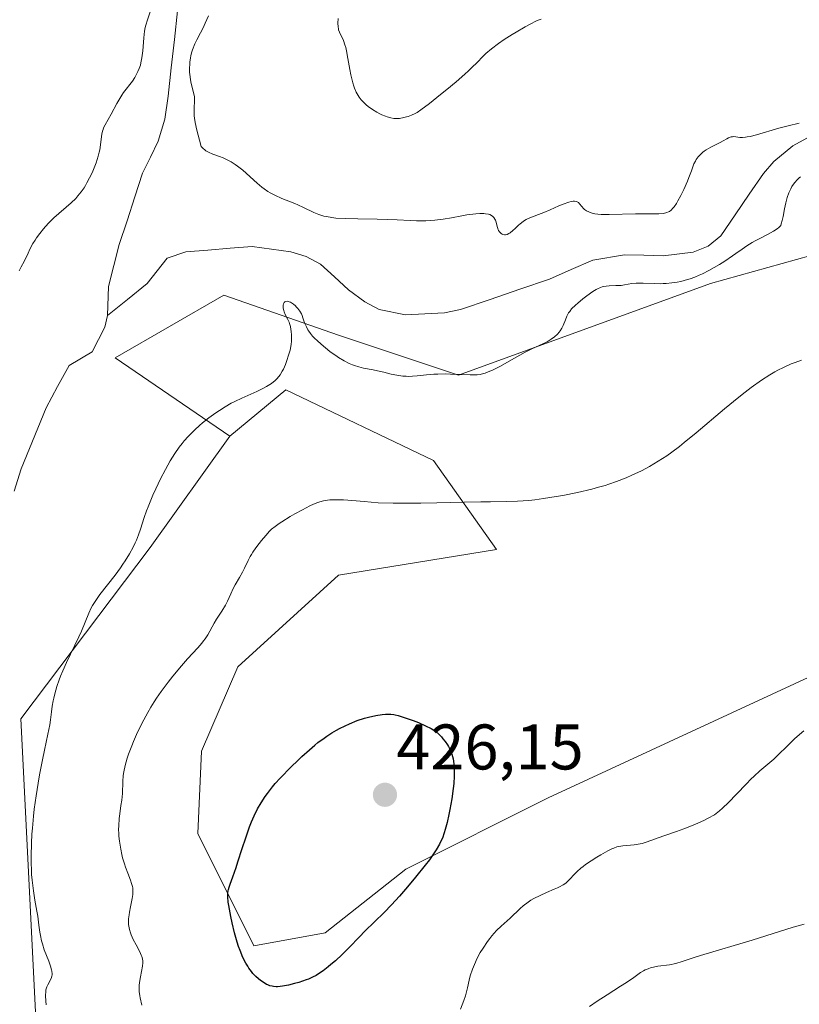
# Model space of a CAD drawing. Units: metres. Extents: x 629149 to 632637, y 4662532 to 4664909.
# Drawn here: x 630422 to 630544, y 4663942 to 4664096 of the extents above; entities that cross this region are included whole.
import ezdxf
from ezdxf.enums import TextEntityAlignment as Align

# ---------------------------------------------------------------- set-up
doc = ezdxf.new("R2010")
doc.units = ezdxf.units.M
doc.header["$MEASUREMENT"] = 0
for name, color, linetype, lineweight in [('Carátula', 7, 'Continuous', 5), ('Corriente natural lineal', 142, 'Continuous', 13), ('Cultivos herbáceos CxS', 92, 'Continuous', 0), ('Curva de nivel maestra', 36, 'Continuous', 30), ('Curva de nivel normal', 36, 'Continuous', 0), ('Matorral CxS', 135, 'Continuous', 0), ('Punto de cota en terreno', 7, 'Continuous', 0), ('Rótulo de punto de cota en terreno', 19, 'Continuous', 0)]:
    doc.layers.add(name, color=color, linetype=linetype, lineweight=lineweight)
doc.styles.add('Arial', font='txt', dxfattribs={"height": 0.2})

# ---------------------------------------------------------------- blocks, each defined once
blk = doc.blocks.new('*U155')
at = {"layer": 'Matorral CxS', "color": 135, "linetype": 'Continuous', "lineweight": 0}
blk.add_polyline3d([(630426.5777, 4663906.8425, 412.3601), (630422.5445, 4663986.7227, 414.5542), (630442.7015, 4664013.3587, 417.0636), (630455.0889, 4664030.7087, 417.7909), (630463.8149, 4664037.9197, 416.1466), (630486.7697, 4664026.9111, 418.7028), (630496.5793, 4664013.0501, 422.7446), (630471.9747, 4664009.0683, 423.486), (630456.3265, 4663994.7687, 423.64), (630450.6999, 4663981.6747, 424.1436), (630450.1169, 4663968.8519, 424.5709), (630458.8039, 4663951.3927, 425.4881), (630469.9339, 4663953.4055, 425.1587), (630482.4831, 4663963.2785, 424.3328), (630504.6139, 4663974.3873, 422.7779), (630549.2031, 4663995.0773, 420.7664)], dxfattribs=at)
blk = doc.blocks.new('*U164')
at = {"layer": 'Matorral CxS', "color": 135, "linetype": 'Continuous', "lineweight": 0}
blk.add_polyline3d([(630552.1615, 4664060.6779, 417.8536), (630529.8867, 4664054.4415, 417.7903), (630490.6831, 4664040.1867, 415.8155), (630471.9723, 4664046.4245, 414.0126), (630454.1529, 4664052.6617, 414.5076), (630437.2239, 4664042.8617, 414.0966), (630455.0889, 4664030.7087, 417.7909), (630442.7015, 4664013.3587, 417.0636), (630422.5445, 4663986.7227, 414.5542), (630426.5777, 4663906.8425, 412.3601)], dxfattribs=at)
blk = doc.blocks.new('*U167')
at = {"layer": 'Cultivos herbáceos CxS', "color": 92, "linetype": 'Continuous', "lineweight": 0}
blk.add_polyline3d([(630549.2031, 4663995.0773, 420.7664), (630504.6139, 4663974.3873, 422.7779), (630482.4831, 4663963.2785, 424.3328), (630469.9339, 4663953.4055, 425.1587), (630458.8039, 4663951.3927, 425.4881), (630450.1169, 4663968.8519, 424.5709), (630450.6999, 4663981.6747, 424.1436), (630456.3265, 4663994.7687, 423.64), (630471.9747, 4664009.0683, 423.486), (630496.5793, 4664013.0501, 422.7446), (630486.7697, 4664026.9111, 418.7028), (630463.8149, 4664037.9197, 416.1466), (630455.0889, 4664030.7087, 417.7909), (630437.2239, 4664042.8617, 414.0966), (630454.1529, 4664052.6617, 414.5076), (630471.9723, 4664046.4245, 414.0126), (630490.6831, 4664040.1867, 415.8155), (630529.8867, 4664054.4415, 417.7903), (630552.1615, 4664060.6779, 417.8536)], dxfattribs=at)
blk = doc.blocks.new('*U221')
at = {"layer": 'Curva de nivel normal', "color": 36, "linetype": 'Continuous', "lineweight": 0}
for points in [[(630544.47, 4663954.76, 415), (630542.73, 4663954.25, 415), (630536.36, 4663952.25, 415), (630528.34, 4663949.86, 415), (630527.19, 4663949.49, 415), (630525.48, 4663948.92, 415), (630524.47, 4663948.62, 415), (630523.51, 4663948.43, 415), (630521.7, 4663948.18, 415), (630520.99, 4663948.05, 415), (630520.65, 4663947.97, 415), (630520.17, 4663947.81, 415), (630519.7, 4663947.61, 415), (630519.47, 4663947.49, 415), (630519, 4663947.21, 415), (630517.92, 4663946.43, 415), (630516.81, 4663945.67, 415), (630515.87, 4663945.07, 415), (630513.77, 4663943.75, 415), (630512.26, 4663942.77, 415), (630511.04, 4663941.9, 415)], [(630426.51, 4663942.18, 415), (630426.46, 4663942.75, 415), (630426.41, 4663943.64, 415), (630426.43, 4663944.24, 415), (630426.47, 4663944.54, 415), (630426.5, 4663944.7, 415), (630426.61, 4663944.99, 415), (630426.76, 4663945.31, 415), (630427.11, 4663945.96, 415), (630427.33, 4663946.42, 415), (630427.41, 4663946.68, 415), (630427.44, 4663946.81, 415), (630427.45, 4663947.02, 415), (630427.4, 4663947.41, 415), (630427.35, 4663947.64, 415), (630427.17, 4663948.22, 415), (630426.9, 4663948.97, 415), (630426.22, 4663950.77, 415), (630425.92, 4663951.7, 415), (630425.79, 4663952.14, 415), (630425.6, 4663952.97, 415), (630425.52, 4663953.5, 415), (630425.38, 4663954.59, 415), (630425.19, 4663956.01, 415), (630425.07, 4663956.75, 415), (630424.75, 4663958.47, 415), (630424.52, 4663959.95, 415), (630424.32, 4663961.6, 415), (630424.24, 4663962.48, 415), (630424.2, 4663963.4, 415), (630424.17, 4663964.03, 415), (630424.16, 4663965.33, 415), (630424.22, 4663967.36, 415), (630424.29, 4663968.75, 415), (630424.36, 4663969.69, 415), (630424.54, 4663971.57, 415), (630424.66, 4663972.62, 415), (630424.94, 4663974.7, 415), (630425.25, 4663976.7, 415), (630425.47, 4663977.97, 415), (630425.91, 4663980.3, 415), (630426.23, 4663981.83, 415), (630426.78, 4663984.31, 415), (630427.08, 4663985.74, 415), (630427.2, 4663986.52, 415), (630427.35, 4663987.8, 415), (630427.46, 4663988.68, 415), (630427.6, 4663989.49, 415), (630427.7, 4663989.93, 415), (630427.87, 4663990.61, 415), (630428.19, 4663991.71, 415), (630428.55, 4663992.77, 415), (630428.75, 4663993.32, 415), (630429.08, 4663994.18, 415), (630429.65, 4663995.49, 415), (630431.6, 4663999.48, 415), (630432, 4664000.36, 415), (630433.14, 4664003.15, 415), (630433.53, 4664003.97, 415), (630433.74, 4664004.36, 415), (630434.11, 4664004.96, 415), (630434.88, 4664006.03, 415), (630437.22, 4664009.05, 415), (630438.05, 4664010.19, 415), (630438.45, 4664010.75, 415), (630438.81, 4664011.31, 415), (630439.48, 4664012.39, 415), (630440.04, 4664013.43, 415), (630440.36, 4664014.09, 415), (630440.56, 4664014.51, 415), (630440.89, 4664015.33, 415), (630441.2, 4664016.21, 415), (630441.77, 4664018.01, 415), (630442.14, 4664019.08, 415), (630442.36, 4664019.68, 415), (630443.12, 4664021.52, 415), (630443.57, 4664022.52, 415), (630444.3, 4664024.04, 415), (630445.05, 4664025.51, 415), (630445.43, 4664026.2, 415), (630445.8, 4664026.83, 415), (630446.51, 4664027.98, 415), (630447.21, 4664028.98, 415), (630447.68, 4664029.57, 415), (630447.98, 4664029.95, 415), (630448.6, 4664030.64, 415), (630448.94, 4664031.01, 415), (630449.64, 4664031.7, 415), (630450.36, 4664032.35, 415), (630450.84, 4664032.76, 415), (630451.84, 4664033.55, 415), (630452.89, 4664034.32, 415), (630453.45, 4664034.7, 415), (630454.34, 4664035.26, 415), (630455.31, 4664035.81, 415), (630455.84, 4664036.08, 415), (630456.96, 4664036.62, 415), (630459.27, 4664037.67, 415), (630460.31, 4664038.17, 415), (630460.77, 4664038.41, 415), (630461.31, 4664038.73, 415), (630461.55, 4664038.89, 415), (630461.87, 4664039.13, 415), (630462.07, 4664039.29, 415), (630462.42, 4664039.63, 415), (630462.72, 4664039.99, 415), (630462.9, 4664040.24, 415), (630463.23, 4664040.79, 415), (630463.41, 4664041.13, 415), (630463.73, 4664041.86, 415), (630464.02, 4664042.62, 415), (630464.18, 4664043.13, 415), (630464.45, 4664044.08, 415), (630464.63, 4664044.97, 415), (630464.69, 4664045.49, 415), (630464.7, 4664045.8, 415), (630464.7, 4664046.41, 415), (630464.65, 4664047.02, 415), (630464.6, 4664047.32, 415), (630464.51, 4664047.77, 415), (630464.38, 4664048.21, 415), (630464.3, 4664048.43, 415), (630464.12, 4664048.85, 415), (630463.71, 4664049.65, 415), (630463.54, 4664050.04, 415), (630463.48, 4664050.24, 415), (630463.39, 4664050.62, 415), (630463.37, 4664050.94, 415), (630463.39, 4664051.09, 415), (630463.43, 4664051.29, 415), (630463.55, 4664051.52, 415), (630463.64, 4664051.6, 415), (630463.82, 4664051.68, 415), (630463.99, 4664051.69, 415), (630464.29, 4664051.62, 415), (630464.51, 4664051.53, 415), (630464.81, 4664051.35, 415), (630464.97, 4664051.24, 415), (630465.28, 4664050.98, 415), (630465.43, 4664050.83, 415), (630465.65, 4664050.59, 415), (630465.95, 4664050.17, 415), (630466.22, 4664049.71, 415), (630466.33, 4664049.46, 415), (630466.46, 4664049.11, 415), (630466.72, 4664048.35, 415), (630466.99, 4664047.72, 415), (630467.24, 4664047.27, 415), (630467.39, 4664047.03, 415), (630467.65, 4664046.66, 415), (630467.97, 4664046.28, 415), (630468.22, 4664046.01, 415), (630468.75, 4664045.48, 415), (630469.65, 4664044.68, 415), (630470.29, 4664044.16, 415), (630470.72, 4664043.83, 415), (630471.56, 4664043.23, 415), (630472, 4664042.94, 415), (630472.85, 4664042.43, 415), (630473.64, 4664042.03, 415), (630474.15, 4664041.81, 415), (630474.48, 4664041.68, 415), (630475.13, 4664041.47, 415), (630475.86, 4664041.29, 415), (630477.36, 4664041, 415), (630478.53, 4664040.77, 415), (630479.07, 4664040.64, 415), (630480.19, 4664040.35, 415), (630481.08, 4664040.17, 415), (630482.02, 4664040.04, 415), (630482.5, 4664040.01, 415), (630482.84, 4664040, 415), (630483.52, 4664040.02, 415), (630484.22, 4664040.08, 415), (630485.69, 4664040.23, 415), (630486.84, 4664040.33, 415), (630487.43, 4664040.36, 415), (630488.63, 4664040.38, 415), (630489.42, 4664040.36, 415), (630490.95, 4664040.28, 415), (630492.46, 4664040.22, 415), (630493.21, 4664040.22, 415), (630493.55, 4664040.25, 415), (630494.05, 4664040.31, 415), (630494.54, 4664040.43, 415), (630494.79, 4664040.5, 415), (630495.18, 4664040.64, 415), (630496.05, 4664041.02, 415), (630497.07, 4664041.56, 415), (630499.36, 4664042.86, 415), (630501.06, 4664043.79, 415), (630502.07, 4664044.29, 415), (630503.76, 4664045.06, 415), (630504.45, 4664045.4, 415), (630504.77, 4664045.58, 415), (630505.07, 4664045.77, 415), (630505.59, 4664046.17, 415), (630506.05, 4664046.59, 415), (630506.3, 4664046.89, 415), (630506.46, 4664047.09, 415), (630506.72, 4664047.49, 415), (630506.95, 4664047.94, 415), (630507.3, 4664048.8, 415), (630507.53, 4664049.39, 415), (630507.8, 4664049.88, 415), (630507.96, 4664050.12, 415), (630508.27, 4664050.49, 415), (630508.89, 4664051.1, 415), (630509.23, 4664051.41, 415), (630510.02, 4664052.08, 415), (630510.65, 4664052.56, 415), (630511.54, 4664053.2, 415), (630512.06, 4664053.52, 415), (630512.3, 4664053.65, 415), (630512.75, 4664053.85, 415), (630513.04, 4664053.94, 415), (630513.24, 4664053.99, 415), (630513.64, 4664054.06, 415), (630514.12, 4664054.09, 415), (630515.16, 4664054.12, 415), (630515.96, 4664054.17, 415), (630516.5, 4664054.25, 415), (630517.64, 4664054.44, 415), (630518.29, 4664054.51, 415), (630518.65, 4664054.53, 415), (630519.42, 4664054.53, 415), (630521.16, 4664054.46, 415), (630522.06, 4664054.43, 415), (630522.52, 4664054.44, 415), (630522.97, 4664054.46, 415), (630523.85, 4664054.54, 415), (630524.7, 4664054.67, 415), (630525.26, 4664054.78, 415), (630526.31, 4664055.06, 415), (630526.69, 4664055.18, 415), (630527.42, 4664055.44, 415), (630528.13, 4664055.74, 415), (630528.62, 4664055.97, 415), (630529.63, 4664056.49, 415), (630531.27, 4664057.43, 415), (630532.11, 4664057.95, 415), (630533.32, 4664058.76, 415), (630533.83, 4664059.12, 415), (630534.8, 4664059.82, 415), (630535.55, 4664060.34, 415), (630536.36, 4664060.85, 415), (630536.81, 4664061.1, 415), (630537.44, 4664061.43, 415), (630538.76, 4664062.09, 415), (630539.7, 4664062.61, 415), (630540.24, 4664062.98, 415), (630540.49, 4664063.18, 415), (630540.8, 4664063.48, 415), (630540.89, 4664063.73, 415), (630541.04, 4664064.27, 415), (630541.18, 4664064.86, 415), (630541.41, 4664066.09, 415), (630541.59, 4664067, 415), (630541.69, 4664067.43, 415), (630541.8, 4664067.83, 415), (630542.06, 4664068.55, 415), (630542.35, 4664069.18, 415), (630542.55, 4664069.54, 415), (630542.96, 4664070.14, 415), (630543.4, 4664070.66, 415), (630543.67, 4664070.91, 415), (630543.86, 4664071.05, 415)], [(630543.69, 4664079.41, 415), (630541.96, 4664079.02, 415), (630540.48, 4664078.64, 415), (630537.05, 4664077.61, 415), (630536.02, 4664077.35, 415), (630535.57, 4664077.26, 415), (630535.31, 4664077.22, 415), (630534.84, 4664077.19, 415), (630534.45, 4664077.2, 415), (630533.83, 4664077.27, 415), (630533.45, 4664077.31, 415), (630533.27, 4664077.3, 415), (630533.08, 4664077.26, 415), (630532.68, 4664077.12, 415), (630532.41, 4664076.98, 415), (630531.83, 4664076.66, 415), (630531.36, 4664076.41, 415), (630530.88, 4664076.16, 415), (630529.9, 4664075.68, 415), (630529.18, 4664075.26, 415), (630528.88, 4664075.04, 415), (630528.69, 4664074.88, 415), (630528.33, 4664074.55, 415), (630527.97, 4664074.15, 415), (630527.65, 4664073.73, 415), (630527.52, 4664073.51, 415), (630527.3, 4664073.06, 415), (630526.9, 4664071.99, 415), (630526.5, 4664070.93, 415), (630526.27, 4664070.36, 415), (630525.7, 4664069.11, 415), (630525.24, 4664068.17, 415), (630524.78, 4664067.31, 415), (630524.56, 4664066.93, 415), (630524.2, 4664066.38, 415), (630524.03, 4664066.16, 415), (630523.77, 4664065.88, 415), (630523.49, 4664065.67, 415), (630523.34, 4664065.59, 415), (630523.1, 4664065.49, 415), (630522.92, 4664065.43, 415), (630522.53, 4664065.36, 415), (630521.82, 4664065.3, 415), (630521.26, 4664065.3, 415), (630519.96, 4664065.32, 415), (630518.18, 4664065.32, 415), (630514.09, 4664065.19, 415), (630512.88, 4664065.21, 415), (630512.35, 4664065.25, 415), (630511.88, 4664065.31, 415), (630511.6, 4664065.37, 415), (630511.13, 4664065.51, 415), (630510.92, 4664065.59, 415), (630510.57, 4664065.77, 415), (630510.28, 4664065.97, 415), (630510.12, 4664066.12, 415), (630509.85, 4664066.42, 415), (630509.51, 4664066.85, 415), (630509.33, 4664067.04, 415), (630509.12, 4664067.18, 415), (630508.99, 4664067.23, 415), (630508.69, 4664067.28, 415), (630508.51, 4664067.28, 415), (630508.19, 4664067.23, 415), (630507.82, 4664067.14, 415), (630506.94, 4664066.82, 415), (630506.29, 4664066.55, 415), (630504.93, 4664065.94, 415), (630503.96, 4664065.51, 415), (630503.11, 4664065.18, 415), (630501.75, 4664064.67, 415), (630501.2, 4664064.42, 415), (630500.95, 4664064.27, 415), (630500.71, 4664064.12, 415), (630500.26, 4664063.76, 415), (630499.98, 4664063.51, 415), (630499.47, 4664063.01, 415), (630499.13, 4664062.68, 415), (630498.72, 4664062.34, 415), (630498.52, 4664062.22, 415), (630498.24, 4664062.1, 415), (630497.96, 4664062.05, 415), (630497.82, 4664062.05, 415), (630497.58, 4664062.1, 415), (630497.46, 4664062.15, 415), (630497.28, 4664062.26, 415), (630497.04, 4664062.49, 415), (630496.9, 4664062.7, 415), (630496.84, 4664062.82, 415), (630496.76, 4664063.01, 415), (630496.68, 4664063.31, 415), (630496.52, 4664063.98, 415), (630496.41, 4664064.31, 415), (630496.34, 4664064.46, 415), (630496.15, 4664064.75, 415), (630496.03, 4664064.88, 415), (630495.81, 4664065.04, 415), (630495.54, 4664065.17, 415), (630495.33, 4664065.23, 415), (630494.86, 4664065.32, 415), (630494.59, 4664065.34, 415), (630494, 4664065.34, 415), (630493.36, 4664065.3, 415), (630492.91, 4664065.25, 415), (630491.94, 4664065.12, 415), (630491.18, 4664064.98, 415), (630489.57, 4664064.68, 415), (630488.29, 4664064.47, 415), (630486.96, 4664064.31, 415), (630486.27, 4664064.26, 415), (630485.57, 4664064.23, 415), (630484.13, 4664064.23, 415), (630483.15, 4664064.27, 415), (630481.14, 4664064.37, 415), (630479.59, 4664064.44, 415), (630478.02, 4664064.49, 415), (630475, 4664064.53, 415), (630473.02, 4664064.56, 415), (630471.58, 4664064.65, 415), (630470.96, 4664064.71, 415), (630470.1, 4664064.86, 415), (630469.7, 4664064.96, 415), (630468.92, 4664065.2, 415), (630468.15, 4664065.52, 415), (630466.54, 4664066.31, 415), (630465.67, 4664066.72, 415), (630465.2, 4664066.92, 415), (630463.18, 4664067.71, 415), (630462.1, 4664068.19, 415), (630461.37, 4664068.58, 415), (630461, 4664068.8, 415), (630460.44, 4664069.18, 415), (630460.07, 4664069.46, 415), (630459.34, 4664070.07, 415), (630457.08, 4664072.09, 415), (630456.3, 4664072.71, 415), (630455.91, 4664073, 415), (630455.3, 4664073.39, 415), (630454.88, 4664073.61, 415), (630454.05, 4664073.99, 415), (630453.5, 4664074.21, 415), (630452.46, 4664074.6, 415), (630451.76, 4664074.91, 415), (630451.36, 4664075.13, 415), (630451.18, 4664075.25, 415), (630450.93, 4664075.45, 415), (630450.73, 4664075.68, 415), (630450.64, 4664075.8, 415), (630450.35, 4664076.75, 415), (630449.93, 4664078.32, 415), (630449.68, 4664079.54, 415), (630449.59, 4664080.18, 415), (630449.55, 4664080.56, 415), (630449.53, 4664081.2, 415), (630449.55, 4664081.81, 415), (630449.61, 4664082.81, 415), (630449.61, 4664083.27, 415), (630449.58, 4664083.51, 415), (630449.49, 4664084, 415), (630449.17, 4664085.16, 415), (630449.01, 4664085.85, 415), (630448.95, 4664086.23, 415), (630448.86, 4664086.96, 415), (630448.83, 4664087.36, 415), (630448.82, 4664087.96, 415), (630448.84, 4664088.59, 415), (630448.87, 4664088.91, 415), (630448.96, 4664089.56, 415), (630449.02, 4664089.88, 415), (630449.14, 4664090.36, 415), (630449.29, 4664090.84, 415), (630449.66, 4664091.77, 415), (630449.94, 4664092.36, 415), (630450.51, 4664093.49, 415), (630450.91, 4664094.26, 415), (630451.24, 4664094.95, 415), (630451.75, 4664096.14, 415)], [(630443.08, 4664097.97, 415), (630442.25, 4664095.5, 415), (630442.01, 4664094.69, 415), (630441.92, 4664094.32, 415), (630441.82, 4664093.75, 415), (630441.72, 4664092.68, 415), (630441.56, 4664090.68, 415), (630441.41, 4664089.56, 415), (630441.26, 4664088.81, 415), (630441.16, 4664088.45, 415), (630440.99, 4664087.92, 415), (630440.79, 4664087.43, 415), (630440.63, 4664087.12, 415), (630440.29, 4664086.53, 415), (630439.92, 4664085.97, 415), (630438.56, 4664084.16, 415), (630438.29, 4664083.76, 415), (630437.8, 4664082.98, 415), (630437.5, 4664082.46, 415), (630436.6, 4664080.79, 415), (630435.66, 4664079.17, 415), (630435.44, 4664078.69, 415), (630435.35, 4664078.44, 415), (630435.27, 4664078.19, 415), (630435.16, 4664077.68, 415), (630435.1, 4664077.32, 415), (630434.96, 4664076.04, 415), (630434.84, 4664075.28, 415), (630434.76, 4664074.88, 415), (630434.61, 4664074.27, 415), (630434.28, 4664073.24, 415), (630433.89, 4664072.22, 415), (630433.65, 4664071.69, 415), (630433.27, 4664070.88, 415), (630432.85, 4664070.1, 415), (630432.63, 4664069.73, 415), (630432.4, 4664069.37, 415), (630431.93, 4664068.71, 415), (630431.44, 4664068.1, 415), (630431.1, 4664067.71, 415), (630430.37, 4664066.99, 415), (630427.72, 4664064.7, 415), (630426.9, 4664063.89, 415), (630426.4, 4664063.34, 415), (630426.09, 4664062.98, 415), (630425.51, 4664062.26, 415), (630425.01, 4664061.56, 415), (630424.78, 4664061.22, 415), (630424.45, 4664060.68, 415), (630423.98, 4664059.82, 415), (630423.68, 4664059.19, 415), (630423.07, 4664057.9, 415), (630422.64, 4664057.05, 415), (630422.29, 4664056.45, 415)]]:
    blk.add_polyline3d(points, dxfattribs=at)
blk = doc.blocks.new('5PATER')
at = {"layer": 'Carátula', "linetype": 'Continuous', "lineweight": 5}
h = blk.add_hatch(color=250, dxfattribs=at)
edge = h.paths.add_edge_path()
edge.add_ellipse((0, 0.01), major_axis=(-1.33, -1.34), ratio=0.999422, start_angle=0, end_angle=360)

msp = doc.modelspace()

# ---------------------------------------------------------------- linework, layer by layer
at = {"layer": 'Corriente natural lineal', "color": 142, "linetype": 'Continuous', "lineweight": 13}
for points in [[(630446.9301, 4664096.8701, 414.3712), (630446.45343, 4664092.4501, 414.2128), (630445.97677, 4664088.0301, 414.051), (630445.5001, 4664083.6101, 413.9323), (630444.9701, 4664080.0401, 413.8167), (630443.9101, 4664076.6201, 413.6996), (630442.7151, 4664074.1201, 413.5483), (630441.5201, 4664071.6201, 413.311), (630440.30677, 4664067.92343, 413.199), (630439.09343, 4664064.22677, 413.0831), (630437.8801, 4664060.5301, 412.9578), (630437.0351, 4664057.2501, 412.8377), (630436.1901, 4664053.9701, 412.7253), (630436.0401, 4664049.4901, 412.4862)], [(630544.8601, 4664077.0601, 414.1887), (630542.6701, 4664075.8701, 414.1178), (630539.7301, 4664073.4601, 413.911), (630538.1101, 4664071.5801, 414.0399), (630535.90677, 4664068.35343, 413.8005), (630533.70343, 4664065.12677, 413.8664), (630531.5001, 4664061.9001, 413.7763), (630529.5101, 4664060.2901, 413.8375), (630527.1701, 4664059.3101, 413.7126), (630522.5301, 4664058.7701, 413.6256), (630519.5001, 4664058.8551, 413.5718), (630516.4701, 4664058.9401, 413.4806), (630511.5401, 4664058.1101, 413.4988), (630508.1801, 4664056.6201, 413.6378), (630504.8201, 4664055.1301, 413.4778), (630500.19677, 4664053.55677, 413.2949), (630495.57343, 4664051.98343, 413.3348), (630490.9501, 4664050.4101, 413.3149), (630488.4701, 4664049.9001, 413.2621), (630485.4351, 4664049.7501, 413.202), (630482.4001, 4664049.6001, 413.1474), (630478.3401, 4664050.4201, 413.1138), (630476.0901, 4664051.6101, 413.0974), (630473.5601, 4664053.4901, 413.0406), (630471.3851, 4664055.4801, 413.0088), (630469.2101, 4664057.4701, 412.9936), (630466.9801, 4664058.6501, 412.9096), (630464.6001, 4664059.4001, 412.9678), (630461.5801, 4664059.8201, 412.9525), (630458.5601, 4664060.2401, 412.9152), (630455.1201, 4664059.94677, 412.8607), (630451.6801, 4664059.65343, 412.8364), (630448.2401, 4664059.3601, 412.8855), (630445.3201, 4664058.4101, 412.6873), (630443.7801, 4664056.4401, 412.7132), (630442.2401, 4664054.4701, 412.617), (630439.1401, 4664051.9801, 412.6991), (630436.0401, 4664049.4901, 412.4862)], [(630436.0401, 4664049.4901, 412.4862), (630435.6201, 4664047.6601, 412.4802), (630433.6601, 4664043.8001, 412.545), (630430.0901, 4664041.7101, 412.6144), (630428.2901, 4664038.4201, 412.6359), (630426.4901, 4664035.1301, 412.3441), (630425.19677, 4664031.96343, 412.3844), (630423.90343, 4664028.79677, 412.3778), (630422.6101, 4664025.6301, 412.2886), (630421.50677, 4664022.13677, 412.2191)]]:
    msp.add_polyline3d(points, dxfattribs=at)
at = {"layer": 'Cultivos herbáceos CxS', "color": 92, "linetype": 'Continuous', "lineweight": 0}
for points in [[(630455.0889, 4664030.7087, 417.79085), (630437.2239, 4664042.8617, 414.09656), (630454.1529, 4664052.6617, 414.5076), (630471.9723, 4664046.4245, 414.01263), (630490.6831, 4664040.1867, 415.81549), (630529.8867, 4664054.4415, 417.79032), (630552.1615, 4664060.6779, 417.85358)], [(630549.2031, 4663995.0773, 420.76637), (630504.6139, 4663974.3873, 422.77791), (630482.4831, 4663963.2785, 424.33284), (630469.9339, 4663953.4055, 425.15866), (630458.8039, 4663951.3927, 425.4881), (630450.1169, 4663968.8519, 424.57091), (630450.6999, 4663981.6747, 424.1436), (630456.3265, 4663994.7687, 423.64), (630471.9747, 4664009.0683, 423.48597), (630496.5793, 4664013.0501, 422.74464), (630486.7697, 4664026.9111, 418.70281), (630463.8149, 4664037.9197, 416.14663), (630455.0889, 4664030.7087, 417.79085)]]:
    msp.add_polyline3d(points, dxfattribs=at)
at = {"layer": 'Curva de nivel maestra', "color": 36, "linetype": 'Continuous', "lineweight": 30}
msp.add_polyline3d([(630487.07, 4663984.76, 425), (630487.54, 4663984.36, 425), (630488.01, 4663983.88, 425), (630488.25, 4663983.61, 425), (630488.6, 4663983.16, 425), (630488.93, 4663982.66, 425), (630489.09, 4663982.39, 425), (630489.35, 4663981.89, 425), (630489.47, 4663981.62, 425), (630489.63, 4663981.18, 425), (630489.82, 4663980.47, 425), (630489.95, 4663979.67, 425), (630489.99, 4663979.22, 425), (630490.01, 4663978.76, 425), (630490, 4663977.75, 425), (630489.93, 4663976.65, 425), (630489.85, 4663975.88, 425), (630489.62, 4663974.27, 425), (630489.33, 4663972.61, 425), (630489.16, 4663971.79, 425), (630488.89, 4663970.59, 425), (630488.59, 4663969.48, 425), (630488.44, 4663968.98, 425), (630488.15, 4663968.15, 425), (630487.99, 4663967.76, 425), (630487.72, 4663967.19, 425), (630487.21, 4663966.3, 425), (630486.9, 4663965.82, 425), (630486.13, 4663964.74, 425), (630485.49, 4663963.91, 425), (630483.99, 4663962.03, 425), (630482.73, 4663960.54, 425), (630481.46, 4663959.08, 425), (630480.84, 4663958.4, 425), (630480.23, 4663957.75, 425), (630479.08, 4663956.57, 425), (630476.1, 4663953.63, 425), (630475.24, 4663952.76, 425), (630473.67, 4663951.12, 425), (630472.56, 4663950.01, 425), (630471.5, 4663949.03, 425), (630470.81, 4663948.44, 425), (630470.38, 4663948.09, 425), (630469.58, 4663947.48, 425), (630468.87, 4663946.99, 425), (630468.52, 4663946.77, 425), (630467.97, 4663946.48, 425), (630467.32, 4663946.2, 425), (630466.95, 4663946.06, 425), (630465.8, 4663945.67, 425), (630465.16, 4663945.49, 425), (630464.21, 4663945.25, 425), (630463.3, 4663945.08, 425), (630462.89, 4663945.03, 425), (630462.51, 4663945.01, 425), (630462.28, 4663945.01, 425), (630461.87, 4663945.04, 425), (630461.68, 4663945.07, 425), (630461.32, 4663945.16, 425), (630461.01, 4663945.28, 425), (630460.8, 4663945.37, 425), (630460.42, 4663945.59, 425), (630459.84, 4663945.98, 425), (630459.56, 4663946.22, 425), (630459.12, 4663946.61, 425), (630458.68, 4663947.08, 425), (630458.46, 4663947.35, 425), (630458.06, 4663947.88, 425), (630457.86, 4663948.18, 425), (630457.56, 4663948.68, 425), (630457.11, 4663949.56, 425), (630456.67, 4663950.64, 425), (630456.45, 4663951.26, 425), (630456.23, 4663951.93, 425), (630455.82, 4663953.4, 425), (630455.44, 4663954.93, 425), (630455.23, 4663955.92, 425), (630454.91, 4663957.64, 425), (630454.83, 4663958.16, 425), (630454.76, 4663959, 425), (630454.77, 4663959.62, 425), (630454.81, 4663959.95, 425), (630454.85, 4663960.15, 425), (630454.96, 4663960.52, 425), (630455.11, 4663960.95, 425), (630455.56, 4663962.13, 425), (630456.06, 4663963.58, 425), (630456.34, 4663964.45, 425), (630456.99, 4663966.51, 425), (630457.55, 4663968.19, 425), (630458.16, 4663969.88, 425), (630458.48, 4663970.69, 425), (630458.87, 4663971.6, 425), (630459.4, 4663972.68, 425), (630459.94, 4663973.63, 425), (630460.57, 4663974.59, 425), (630460.92, 4663975.08, 425), (630461.71, 4663976.1, 425), (630462.16, 4663976.64, 425), (630462.91, 4663977.49, 425), (630464.62, 4663979.23, 425), (630465.66, 4663980.23, 425), (630466.3, 4663980.84, 425), (630467.49, 4663981.9, 425), (630468.3, 4663982.59, 425), (630468.8, 4663982.99, 425), (630469.74, 4663983.7, 425), (630470.17, 4663984, 425), (630470.97, 4663984.53, 425), (630471.7, 4663984.96, 425), (630472.16, 4663985.2, 425), (630473.01, 4663985.62, 425), (630473.68, 4663985.92, 425), (630474.92, 4663986.42, 425), (630476.02, 4663986.79, 425), (630476.67, 4663986.97, 425), (630477.79, 4663987.23, 425), (630478.77, 4663987.37, 425), (630479.29, 4663987.41, 425), (630479.59, 4663987.41, 425), (630480.11, 4663987.4, 425), (630480.58, 4663987.35, 425), (630480.83, 4663987.31, 425), (630481.25, 4663987.22, 425), (630482.07, 4663986.98, 425), (630483.59, 4663986.44, 425), (630484.42, 4663986.11, 425), (630485.54, 4663985.63, 425), (630486.39, 4663985.21, 425), (630486.82, 4663984.94, 425), (630487.07, 4663984.76, 425)], dxfattribs=at)
at = {"layer": 'Curva de nivel normal', "color": 36, "linetype": 'Continuous', "lineweight": 0}
for points in [[(630471.95, 4664095.7, 420), (630471.9, 4664094.99, 420), (630471.92, 4664094.43, 420), (630471.97, 4664094.11, 420), (630472.01, 4664093.93, 420), (630472.14, 4664093.58, 420), (630472.32, 4664093.22, 420), (630472.61, 4664092.66, 420), (630472.76, 4664092.3, 420), (630473, 4664091.61, 420), (630473.12, 4664091.17, 420), (630473.23, 4664090.67, 420), (630473.45, 4664089.5, 420), (630473.75, 4664087.77, 420), (630473.93, 4664086.91, 420), (630474.22, 4664085.71, 420), (630474.38, 4664085.18, 420), (630474.5, 4664084.85, 420), (630474.76, 4664084.25, 420), (630474.9, 4664083.98, 420), (630475.2, 4664083.48, 420), (630475.53, 4664083.04, 420), (630475.77, 4664082.77, 420), (630476.29, 4664082.27, 420), (630476.6, 4664082.01, 420), (630477.27, 4664081.53, 420), (630477.97, 4664081.11, 420), (630478.43, 4664080.87, 420), (630478.72, 4664080.73, 420), (630479.29, 4664080.49, 420), (630479.58, 4664080.39, 420), (630480.12, 4664080.24, 420), (630480.61, 4664080.16, 420), (630480.91, 4664080.14, 420), (630481.5, 4664080.16, 420), (630482.14, 4664080.27, 420), (630482.57, 4664080.38, 420), (630482.84, 4664080.46, 420), (630483.37, 4664080.66, 420), (630483.9, 4664080.91, 420), (630484.21, 4664081.09, 420), (630484.81, 4664081.49, 420), (630486.13, 4664082.48, 420), (630487.85, 4664083.85, 420), (630488.83, 4664084.64, 420), (630490.3, 4664085.87, 420), (630491.66, 4664087.05, 420), (630492.24, 4664087.58, 420), (630492.75, 4664088.05, 420), (630493.56, 4664088.87, 420), (630494.46, 4664089.8, 420), (630494.93, 4664090.25, 420), (630495.79, 4664090.98, 420), (630496.9, 4664091.81, 420), (630497.76, 4664092.41, 420), (630498.99, 4664093.21, 420), (630499.63, 4664093.6, 420), (630501.03, 4664094.41, 420), (630501.69, 4664094.77, 420), (630502.92, 4664095.37, 420), (630503.5, 4664095.61, 420)], [(630544.01, 4664042.54, 420), (630543.03, 4664042.18, 420), (630542.42, 4664041.94, 420), (630541.22, 4664041.38, 420), (630540.35, 4664040.95, 420), (630539.89, 4664040.69, 420), (630539.12, 4664040.25, 420), (630537.8, 4664039.4, 420), (630536.21, 4664038.25, 420), (630535.28, 4664037.55, 420), (630534.27, 4664036.75, 420), (630532.06, 4664034.95, 420), (630527.62, 4664031.23, 420), (630525.78, 4664029.7, 420), (630525.03, 4664029.11, 420), (630523.88, 4664028.22, 420), (630523.07, 4664027.65, 420), (630520.36, 4664025.99, 420), (630519.13, 4664025.32, 420), (630517.65, 4664024.6, 420), (630516.76, 4664024.22, 420), (630515.23, 4664023.62, 420), (630514.07, 4664023.23, 420), (630513.46, 4664023.03, 420), (630512.47, 4664022.74, 420), (630511.43, 4664022.46, 420), (630509.2, 4664021.93, 420), (630506.89, 4664021.46, 420), (630505.88, 4664021.28, 420), (630503.91, 4664020.97, 420), (630502.55, 4664020.79, 420), (630501.6, 4664020.7, 420), (630499.85, 4664020.57, 420), (630498.14, 4664020.52, 420), (630495.63, 4664020.49, 420), (630494.16, 4664020.46, 420), (630491.57, 4664020.4, 420), (630487.31, 4664020.31, 420), (630484.8, 4664020.28, 420), (630480.52, 4664020.28, 420), (630478.14, 4664020.31, 420), (630475.99, 4664020.54, 420), (630474.76, 4664020.65, 420), (630472.76, 4664020.78, 420), (630471.95, 4664020.8, 420), (630471.47, 4664020.8, 420), (630470.64, 4664020.76, 420), (630470.28, 4664020.72, 420), (630469.64, 4664020.62, 420), (630469.09, 4664020.48, 420), (630468.75, 4664020.36, 420), (630468.1, 4664020.1, 420), (630467.54, 4664019.84, 420), (630466.37, 4664019.25, 420), (630465.2, 4664018.62, 420), (630464.46, 4664018.19, 420), (630463.17, 4664017.38, 420), (630462.77, 4664017.12, 420), (630462.12, 4664016.64, 420), (630461.59, 4664016.2, 420), (630461.27, 4664015.9, 420), (630460.67, 4664015.24, 420), (630460.01, 4664014.45, 420), (630459.66, 4664014.01, 420), (630459.15, 4664013.33, 420), (630458.68, 4664012.64, 420), (630458.46, 4664012.3, 420), (630458.27, 4664011.97, 420), (630457.93, 4664011.34, 420), (630457.35, 4664010.13, 420), (630457.06, 4664009.55, 420), (630456.58, 4664008.68, 420), (630455.92, 4664007.53, 420), (630455.62, 4664006.97, 420), (630455.23, 4664006.13, 420), (630454.72, 4664005, 420), (630454.41, 4664004.41, 420), (630453.85, 4664003.47, 420), (630453.03, 4664002.2, 420), (630452.65, 4664001.58, 420), (630451.64, 4663999.78, 420), (630451.24, 4663999.15, 420), (630451, 4663998.82, 420), (630450.73, 4663998.48, 420), (630450.1, 4663997.75, 420), (630448.52, 4663996.02, 420), (630447.58, 4663994.96, 420), (630446.2, 4663993.32, 420), (630445.48, 4663992.41, 420), (630444.39, 4663990.93, 420), (630443.67, 4663989.89, 420), (630443.32, 4663989.36, 420), (630442.8, 4663988.53, 420), (630442.31, 4663987.69, 420), (630441.99, 4663987.12, 420), (630441.39, 4663985.97, 420), (630440.57, 4663984.28, 420), (630440.1, 4663983.19, 420), (630439.82, 4663982.5, 420), (630439.34, 4663981.22, 420), (630439.12, 4663980.57, 420), (630438.8, 4663979.42, 420), (630438.59, 4663978.46, 420), (630438.51, 4663977.89, 420), (630438.42, 4663976.92, 420), (630438.36, 4663975.08, 420), (630438.27, 4663974.04, 420), (630438.14, 4663973.2, 420), (630437.95, 4663971.91, 420), (630437.86, 4663971.2, 420), (630437.79, 4663970.07, 420), (630437.78, 4663969.48, 420), (630437.8, 4663968.87, 420), (630437.82, 4663968.46, 420), (630437.91, 4663967.64, 420), (630438.1, 4663966.4, 420), (630438.27, 4663965.6, 420), (630438.4, 4663965.09, 420), (630438.68, 4663964.11, 420), (630438.85, 4663963.6, 420), (630439.2, 4663962.67, 420), (630439.63, 4663961.58, 420), (630439.8, 4663961.08, 420), (630439.93, 4663960.6, 420), (630439.97, 4663960.37, 420), (630440.01, 4663960.02, 420), (630440.01, 4663959.8, 420), (630440, 4663959.36, 420), (630439.9, 4663958.71, 420), (630439.62, 4663957.43, 420), (630439.46, 4663956.59, 420), (630439.4, 4663956.17, 420), (630439.34, 4663955.56, 420), (630439.33, 4663954.98, 420), (630439.34, 4663954.7, 420), (630439.37, 4663954.43, 420), (630439.46, 4663953.9, 420), (630439.61, 4663953.4, 420), (630439.73, 4663953.06, 420), (630440.05, 4663952.36, 420), (630440.49, 4663951.52, 420), (630441.08, 4663950.42, 420), (630441.31, 4663949.94, 420), (630441.39, 4663949.72, 420), (630441.5, 4663949.33, 420), (630441.55, 4663948.97, 420), (630441.55, 4663948.73, 420), (630441.49, 4663948.22, 420), (630441.16, 4663946.52, 420), (630441.07, 4663945.98, 420), (630440.99, 4663945.23, 420), (630440.98, 4663944.85, 420), (630441, 4663944.25, 420), (630441.07, 4663943.59, 420), (630441.14, 4663943.25, 420), (630441.4, 4663942.12, 420)], [(630490.96, 4663941.51, 420), (630491.49, 4663942.86, 420), (630491.74, 4663943.61, 420), (630492.04, 4663944.84, 420), (630492.32, 4663946.05, 420), (630492.49, 4663946.7, 420), (630492.84, 4663947.74, 420), (630493.29, 4663948.83, 420), (630493.53, 4663949.32, 420), (630494.05, 4663950.31, 420), (630494.48, 4663951.03, 420), (630495.16, 4663952.05, 420), (630495.52, 4663952.52, 420), (630495.87, 4663952.95, 420), (630496.59, 4663953.73, 420), (630497.31, 4663954.41, 420), (630498.25, 4663955.26, 420), (630498.7, 4663955.67, 420), (630500.26, 4663957.16, 420), (630500.74, 4663957.57, 420), (630501.51, 4663958.17, 420), (630501.94, 4663958.46, 420), (630502.39, 4663958.72, 420), (630503.36, 4663959.22, 420), (630504.34, 4663959.67, 420), (630505.55, 4663960.18, 420), (630506.06, 4663960.41, 420), (630506.39, 4663960.57, 420), (630506.93, 4663960.85, 420), (630507.34, 4663961.13, 420), (630507.56, 4663961.31, 420), (630507.97, 4663961.72, 420), (630508.66, 4663962.49, 420), (630509.12, 4663962.95, 420), (630509.7, 4663963.46, 420), (630510.05, 4663963.73, 420), (630510.43, 4663964.02, 420), (630511.29, 4663964.6, 420), (630512.2, 4663965.18, 420), (630512.8, 4663965.54, 420), (630513.88, 4663966.14, 420), (630514.53, 4663966.47, 420), (630514.81, 4663966.59, 420), (630515.3, 4663966.77, 420), (630515.6, 4663966.85, 420), (630516.23, 4663966.94, 420), (630517.98, 4663967.09, 420), (630518.61, 4663967.18, 420), (630518.92, 4663967.24, 420), (630519.23, 4663967.31, 420), (630519.87, 4663967.51, 420), (630522.62, 4663968.49, 420), (630524.57, 4663969.16, 420), (630525.71, 4663969.57, 420), (630526.92, 4663970.04, 420), (630527.56, 4663970.31, 420), (630528.85, 4663970.9, 420), (630529.51, 4663971.22, 420), (630530.51, 4663971.76, 420), (630531.26, 4663972.39, 420), (630531.74, 4663972.81, 420), (630532.66, 4663973.68, 420), (630533.94, 4663974.98, 420), (630535.47, 4663976.59, 420), (630536.16, 4663977.31, 420), (630536.65, 4663977.79, 420), (630537.56, 4663978.62, 420), (630539.72, 4663980.42, 420), (630540.53, 4663981.18, 420), (630541.68, 4663982.34, 420), (630542.42, 4663983.07, 420), (630543.01, 4663983.62, 420), (630544.38, 4663984.85, 420)]]:
    msp.add_polyline3d(points, dxfattribs=at)
at = {"layer": 'Matorral CxS', "color": 135, "linetype": 'Continuous', "lineweight": 0}
for points in [[(630455.0889, 4664030.7087, 417.79085), (630437.2239, 4664042.8617, 414.09656), (630454.1529, 4664052.6617, 414.5076), (630471.9723, 4664046.4245, 414.01263), (630490.6831, 4664040.1867, 415.81549), (630529.8867, 4664054.4415, 417.79032), (630552.1615, 4664060.6779, 417.85358)], [(630549.2031, 4663995.0773, 420.76637), (630504.6139, 4663974.3873, 422.77791), (630482.4831, 4663963.2785, 424.33284), (630469.9339, 4663953.4055, 425.15866), (630458.8039, 4663951.3927, 425.4881), (630450.1169, 4663968.8519, 424.57091), (630450.6999, 4663981.6747, 424.1436), (630456.3265, 4663994.7687, 423.64), (630471.9747, 4664009.0683, 423.48597), (630496.5793, 4664013.0501, 422.74464), (630486.7697, 4664026.9111, 418.70281), (630463.8149, 4664037.9197, 416.14663), (630455.0889, 4664030.7087, 417.79085)], [(630366.7327, 4663874.8763, 412.28146), (630366.6125, 4663853.4105, 413.01582), (630382.6925, 4663833.3613, 410.3829), (630406.7765, 4663843.5737, 410.45584), (630417.9241, 4663863.4021, 409.96517), (630425.1559, 4663877.2577, 410.56202), (630426.5777, 4663906.8425, 412.36006), (630422.5445, 4663986.7227, 414.55418), (630442.7015, 4664013.3587, 417.06365), (630455.0889, 4664030.7087, 417.79085)], [(630366.7327, 4663874.8763, 412.28146), (630366.6125, 4663853.4105, 413.01582), (630382.6925, 4663833.3613, 410.3829), (630406.7765, 4663843.5737, 410.45584), (630417.9241, 4663863.4021, 409.96517), (630425.1559, 4663877.2577, 410.56202), (630426.5777, 4663906.8425, 412.36006), (630422.5445, 4663986.7227, 414.55418), (630442.7015, 4664013.3587, 417.06365), (630455.0889, 4664030.7087, 417.79085)]]:
    msp.add_polyline3d(points, dxfattribs=at)

# ---------------------------------------------------------------- block references
at = {"layer": 'Cultivos herbáceos CxS', "color": 92, "linetype": 'Continuous', "lineweight": 0}
msp.add_blockref('*U167', (0, 0), dxfattribs=at)
at = {"layer": 'Curva de nivel normal', "color": 36, "linetype": 'Continuous', "lineweight": 0}
msp.add_blockref('*U221', (0, 0), dxfattribs=at)
at = {"layer": 'Matorral CxS', "color": 135, "linetype": 'Continuous', "lineweight": 0}
for name in ['*U164', '*U155']:
    msp.add_blockref(name, (0, 0), dxfattribs=at)
at = {"layer": 'Punto de cota en terreno', "linetype": 'Continuous', "lineweight": 0}
msp.add_blockref('5PATER', (630479.22, 4663974.87, 426.15), dxfattribs=at)

# ---------------------------------------------------------------- texts
at = {"layer": 'Rótulo de punto de cota en terreno', "color": 19, "linetype": 'Continuous', "lineweight": 0, "style": 'Arial'}
msp.add_text('426,15', height=7, dxfattribs=at).set_placement((630480.9839, 4663976.6339), align=Align.BOTTOM_LEFT)

doc.saveas('drawing.dxf')
